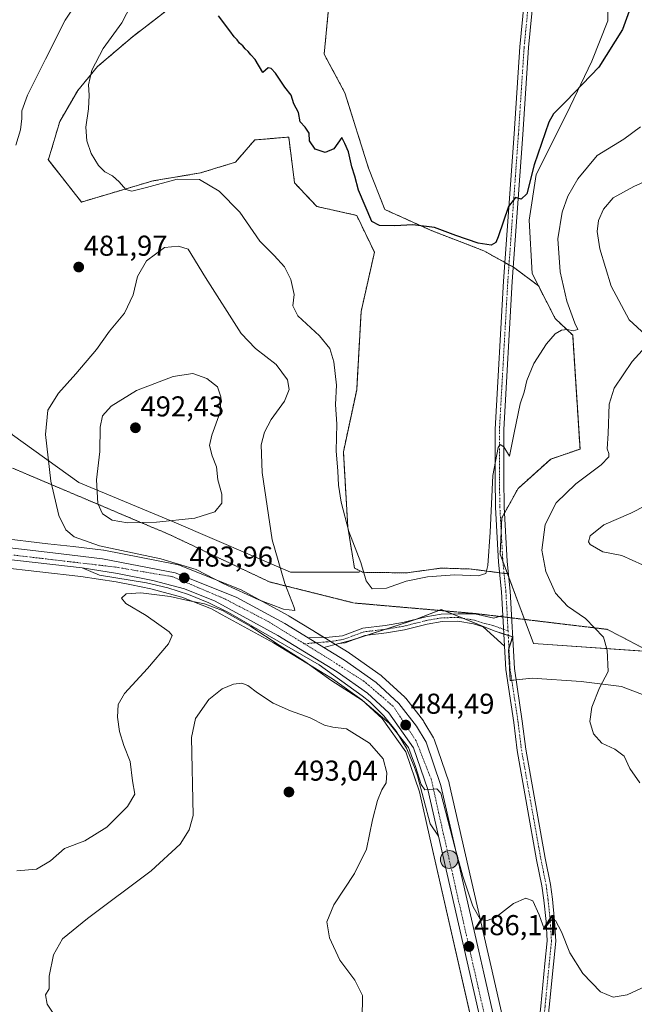
# Model space of a CAD drawing. Units: metres. Extents: x 598281 to 601763, y 4652781 to 4655142.
# Drawn here: x 600857 to 601071, y 4653492 to 4653835 of the extents above; entities that cross this region are included whole.
import ezdxf
from ezdxf.enums import TextEntityAlignment as Align

# ---------------------------------------------------------------- set-up
doc = ezdxf.new("R2010")
doc.units = ezdxf.units.M
doc.header["$MEASUREMENT"] = 0
for name, pattern in [('TRAZO_Y_PUNTO', [1, 0.5, -0.25, 0, -0.25]), ('TRAZOS', [0.75, 0.5, -0.25]), ('TRAZOS2', [0.375, 0.25, -0.125])]:
    doc.linetypes.add(name, pattern=pattern)
for name, color, linetype, lineweight in [('Arbolado forestal', 92, 'TRAZOS', 0), ('Arbolado forestal CxS', 92, 'Continuous', 0), ('Arcén (en calzada doble)', 9, 'Continuous', 13), ('Camino', 19, 'Continuous', 0), ('Camino Cxs', 19, 'Continuous', 0), ('Camino eje', 39, 'TRAZO_Y_PUNTO', 13), ('Carretera de calzada única', 19, 'Continuous', 13), ('Carretera de calzada única Cxs', 19, 'Continuous', 13), ('Carretera de calzada única eje', 19, 'TRAZO_Y_PUNTO', 0), ('Carátula', 7, 'Continuous', 5), ('Cultivos herbáceos CxS', 92, 'Continuous', 0), ('Curva de nivel maestra', 36, 'Continuous', 30), ('Curva de nivel normal', 36, 'Continuous', 0), ('Núcleo urbano', 19, 'Continuous', 0), ('Núcleo urbano CxS', 19, 'Continuous', 0), ('Pastizal CxS', 92, 'Continuous', 0), ('Pista no pavimentada', 254, 'Continuous', 13), ('Pista no pavimentada Cxs', 254, 'Continuous', 0), ('Pista pavimentada eje', 135, 'TRAZO_Y_PUNTO', 0), ('Punto de cota en terreno', 7, 'Continuous', 0), ('Punto kilométrico de carretera', 7, 'Continuous', 0), ('Rótulo de punto de cota en terreno', 19, 'Continuous', 0), ('Suelo desnudo', 252, 'Continuous', 0), ('Suelo desnudo CxS', 43, 'Continuous', 0), ('Vía pecuaria eje', 92, 'TRAZOS2', 0)]:
    doc.layers.add(name, color=color, linetype=linetype, lineweight=lineweight)
doc.styles.add('Arial', font='txt', dxfattribs={"height": 0.2})

# ---------------------------------------------------------------- blocks, each defined once
blk = doc.blocks.new('*U150')
at = {"layer": 'Cultivos herbáceos CxS', "color": 92, "linetype": 'Continuous', "lineweight": 0}
for points in [[(600835, 4653646.09, 480.63), (600878.01, 4653641.25, 483.06), (600890.24, 4653639.35, 483.83), (600895.64, 4653638.27, 483.96), (600902.34, 4653636.94, 484.13), (600913.12, 4653634.01, 484.68), (600923.43, 4653629.94, 485.4), (600927.25, 4653627.85, 485.5), (600945.07, 4653618.08, 485.17), (600965.59, 4653605.51, 484.79), (600975.89, 4653598.25, 484.82), (600982.97, 4653591.69, 485.26), (600991.15, 4653580.09, 485.76), (600995.9, 4653566.24, 485.19), (600999.58, 4653550.11, 485.37), (601022.81, 4653448.3, 487.79)], [(601031.27, 4653459.7, 487.35), (601021.23, 4653503.71, 487.22), (601019.49, 4653511.32, 486), (601006.32, 4653569.04, 483.54), (601006.24, 4653569.34, 483.55), (601001.05, 4653584.48, 483.2), (601000.81, 4653584.99, 483.17), (600997.5, 4653590.58, 483.25), (600997.29, 4653590.89, 483.24), (600991.15, 4653598.77, 483.33), (600991.08, 4653598.86, 483.32), (600990.82, 4653599.13, 483.27), (600982.84, 4653606.52, 483.13), (600982.73, 4653606.62, 483.13), (600982.53, 4653606.77, 483.15), (600971.6, 4653614.47, 483.59), (600971.44, 4653614.58, 483.58), (600966.65, 4653617.52, 483.37), (600972.31, 4653618.99, 482.38), (600993.1, 4653625.7, 480.37), (600995.13, 4653626.49, 480.32), (601003.47, 4653629.73, 480.26), (601021.9, 4653622.23, 480.88), (601028.41, 4653620.18, 481.45), (601026.95, 4653615.64, 481.57), (601026.95, 4653615.64, 481.57), (601027.5, 4653604.96, 481.69), (601035.14, 4653605.8, 481.98), (601052.3, 4653604.66, 483.57), (601066.29, 4653602.85, 486.12), (601094.31, 4653592.25, 488.06)]]:
    blk.add_polyline3d(points, dxfattribs=at)
blk = doc.blocks.new('*U152')
at = {"layer": 'Cultivos herbáceos CxS', "color": 92, "linetype": 'Continuous', "lineweight": 0}
blk.add_polyline3d([(601061.52, 4653844.89, 473.18), (601061.58, 4653834.73, 473.83), (601055.96, 4653820.71, 474.37), (601047.19, 4653802.22, 475.4), (601036.53, 4653781.17, 475.48), (601034.09, 4653765.27, 476.24), (601035.15, 4653746.77, 477.13), (601037.34, 4653742.5, 477.72), (601028.64, 4653748.97, 476.38), (601018.34, 4653754.63, 475.31), (600999.8, 4653761.84, 474.82), (600983.84, 4653769.05, 473.91), (600978.18, 4653783.46, 473.65), (600969.94, 4653809.72, 473.3), (600962.73, 4653823.11, 473.46), (600964.28, 4653839.07, 473.13)], dxfattribs=at)
blk = doc.blocks.new('*U179')
at = {"layer": 'Curva de nivel normal', "color": 36, "linetype": 'Continuous', "lineweight": 0}
blk.add_polyline3d([(601072.94, 4653797.78, 480), (601067.08, 4653793.5, 480), (601057.84, 4653787.82, 480), (601051.05, 4653779.74, 480), (601047.57, 4653773.68, 480), (601045.62, 4653768.16, 480), (601044.12, 4653758.77, 480), (601044.96, 4653747.38, 480), (601047.2, 4653737.06, 480), (601050.08, 4653729.45, 480), (601051.1, 4653727.2, 480), (601049.44, 4653726.82, 480), (601047.52, 4653727.22, 480), (601045.38, 4653727.03, 480), (601043.22, 4653725.76, 480), (601040.19, 4653722.26, 480), (601035.8, 4653715.43, 480), (601033.38, 4653709.43, 480), (601032.39, 4653705.42, 480), (601031.04, 4653701.37, 480), (601028.95, 4653691.24, 480), (601027.24, 4653683.14, 480), (601025.33, 4653686.34, 480), (601023.99, 4653687.14, 480), (601023.32, 4653686.19, 480), (601021.5, 4653676.36, 480), (601020.51, 4653656.62, 480), (601019.72, 4653645.04, 480), (601019.04, 4653642.29, 480), (601016.33, 4653641.46, 480), (601008.3, 4653641.76, 480), (600998.71, 4653641.07, 480), (600991.33, 4653639.53, 480), (600984.43, 4653637.14, 480), (600979.49, 4653636.94, 480), (600977.41, 4653639.7, 480), (600975.53, 4653646.11, 480), (600971.38, 4653656.93, 480), (600968.6, 4653667.07, 480), (600967.69, 4653672.99, 480), (600967.48, 4653677.88, 480), (600966.89, 4653684.97, 480), (600967.12, 4653694.3, 480), (600966.65, 4653701.11, 480), (600966.98, 4653707.79, 480), (600966.12, 4653716.02, 480), (600964.66, 4653720.62, 480), (600961.07, 4653725.07, 480), (600953.6, 4653731.95, 480), (600951.85, 4653735.43, 480), (600952.27, 4653739.42, 480), (600951.15, 4653744.69, 480), (600948.94, 4653749.01, 480), (600945.28, 4653752.97, 480), (600940.27, 4653758.01, 480), (600933.39, 4653768.15, 480), (600926.14, 4653775.42, 480), (600919.33, 4653779.49, 480), (600911.51, 4653779.63, 480), (600900.88, 4653776.7, 480), (600895.75, 4653775.44, 480), (600893.63, 4653776.05, 480), (600891.37, 4653778.68, 480), (600888.99, 4653780.71, 480), (600886.37, 4653782.12, 480), (600884.07, 4653784.39, 480), (600881.58, 4653788.53, 480), (600880.02, 4653793, 480), (600879.68, 4653797.67, 480), (600880.6, 4653804.08, 480), (600880.84, 4653808.84, 480), (600880.61, 4653812.44, 480), (600881.76, 4653817.59, 480), (600885.79, 4653825.09, 480), (600892.2, 4653834.06, 480), (600898.78, 4653846.66, 480)], dxfattribs=at)
blk = doc.blocks.new('5PATER')
at = {"layer": 'Carátula', "linetype": 'Continuous', "lineweight": 5}
h = blk.add_hatch(color=250, dxfattribs=at)
edge = h.paths.add_edge_path()
edge.add_ellipse((0, 0.01), major_axis=(-1.33, -1.34), ratio=0.999422, start_angle=0, end_angle=360)
blk = doc.blocks.new('5HITCA')
at = {"layer": 'Carátula', "linetype": 'Continuous', "lineweight": 5}
h = blk.add_hatch(color=1, dxfattribs=at)
edge = h.paths.add_edge_path()
edge.add_arc((0, 0), 3.1, 0.0011, 360.0011)
at = {"layer": 'Carátula', "color": 250, "linetype": 'Continuous', "lineweight": 5}
blk.add_circle((0, 0, 0), 3.1, dxfattribs=at)

msp = doc.modelspace()

# ---------------------------------------------------------------- linework, layer by layer
at = {"layer": 'Arbolado forestal', "color": 92, "linetype": 'TRAZOS', "lineweight": 0}
for points in [[(600961.19, 4653918.36, 471.36), (600969.42, 4653908.07, 470.86), (600972.64, 4653897.19, 471.37), (600979.21, 4653885.93, 471.09), (600981.27, 4653872.02, 471.14), (600978.18, 4653856.58, 471.79), (600974.57, 4653845.25, 472.24), (600964.27, 4653839.07, 473.13), (600962.73, 4653823.11, 473.46), (600969.94, 4653809.72, 473.3), (600978.18, 4653783.46, 473.65), (600983.84, 4653769.05, 473.91), (600999.8, 4653761.84, 474.82), (601018.34, 4653754.63, 475.31), (601025.67, 4653750.6, 476.26), (601027.11, 4653749.8, 476.39), (601028.56, 4653749.01, 476.38), (601028.64, 4653748.97, 476.38), (601037.34, 4653742.5, 477.72)], [(600975.17, 4653643.15, 480.16), (600973.27, 4653644.11, 480.65), (600970.97, 4653658.35, 479.57), (600969.42, 4653684.61, 479.01), (600974.06, 4653706.23, 477.42), (600975.6, 4653733.52, 475.5), (600980.24, 4653754.12, 475.17), (600974.06, 4653766.99, 475.68), (600960.15, 4653770.08, 476.18), (600952.43, 4653778.32, 475.92), (600950.37, 4653794.28, 475.24), (600938.53, 4653793.25, 477.23), (600931.83, 4653785.52, 478.54), (600919.65, 4653781.78, 479.59), (600903.06, 4653779.01, 479.67), (600878.18, 4653771.64, 480.9), (600866.56, 4653786.43, 481.54), (600866.88, 4653786.93, 481.48), (600870.61, 4653799.67, 480.8), (600876.89, 4653810.51, 480.34), (600883.82, 4653818.82, 479.92), (600895.82, 4653829.08, 478.78), (600911.62, 4653841.26, 476.41)], [(601037.34, 4653742.5, 477.72), (601043.21, 4653731.03, 479.16), (601049.29, 4653725.28, 480.27), (601051.85, 4653685.59, 483.72), (601041.63, 4653682.09, 481.88), (601030.26, 4653671.85, 481.09), (601025.54, 4653663.31, 480.53), (601024.61, 4653661.64, 480.48), (601024.4, 4653656.74, 480.54), (601024.06, 4653648.93, 480.61), (601024.96, 4653646.52, 480.8), (601026.6, 4653642.14, 481.18)], [(601026.6, 4653642.14, 481.18), (601025.38, 4653642.3, 480.97), (601023.86, 4653642.5, 480.71), (601013.88, 4653643.8, 479.72), (601003.49, 4653644.13, 479.64), (600991.42, 4653642.46, 479.6), (600976.14, 4653642.66, 479.92), (600975.17, 4653643.15, 480.16)]]:
    msp.add_polyline3d(points, dxfattribs=at)
at = {"layer": 'Arbolado forestal CxS', "color": 92, "linetype": 'Continuous', "lineweight": 0}
msp.add_polyline3d([(600964.28, 4653839.07, 473.13), (600962.73, 4653823.11, 473.46), (600969.94, 4653809.72, 473.3), (600978.18, 4653783.46, 473.65), (600983.84, 4653769.05, 473.91), (600999.8, 4653761.84, 474.82), (601018.34, 4653754.63, 475.31), (601028.64, 4653748.97, 476.38), (601037.34, 4653742.5, 477.72), (601043.21, 4653731.03, 479.16), (601049.29, 4653725.28, 480.27), (601051.85, 4653685.59, 483.72), (601041.63, 4653682.09, 481.88), (601030.26, 4653671.85, 481.09), (601024.61, 4653661.64, 480.48), (601024.06, 4653648.93, 480.61), (601026.6, 4653642.14, 481.18), (601013.88, 4653643.8, 479.72), (601003.49, 4653644.13, 479.64), (600991.42, 4653642.46, 479.6), (600976.14, 4653642.66, 479.92), (600975.17, 4653643.15, 480.16), (600973.27, 4653644.11, 480.65), (600970.97, 4653658.35, 479.57), (600969.42, 4653684.61, 479.01), (600974.06, 4653706.23, 477.42), (600975.6, 4653733.52, 475.5), (600980.24, 4653754.12, 475.17), (600974.06, 4653766.99, 475.68), (600960.15, 4653770.08, 476.18), (600952.43, 4653778.32, 475.92), (600950.37, 4653794.28, 475.24), (600938.53, 4653793.25, 477.23), (600931.83, 4653785.52, 478.54), (600919.65, 4653781.77, 479.59), (600903.06, 4653779.01, 479.67), (600878.18, 4653771.64, 480.9), (600866.56, 4653786.43, 481.54), (600866.88, 4653786.93, 481.48), (600870.61, 4653799.67, 480.8), (600876.89, 4653810.51, 480.34), (600883.82, 4653818.82, 479.92), (600895.82, 4653829.07, 478.78), (600911.62, 4653841.26, 476.41)], dxfattribs=at)
at = {"layer": 'Arcén (en calzada doble)', "color": 9, "linetype": 'Continuous', "lineweight": 13}
msp.add_polyline3d([(600878.41, 4653644.22, 482.67), (600884.47, 4653641.65, 483.25), (600900.82, 4653639.03, 483.54), (600908.24, 4653637.24, 484.07), (600915.49, 4653634.9, 484.43), (600922.56, 4653632.03, 484.71), (600929.39, 4653628.64, 484.76), (600961.02, 4653610.46, 484.5), (600975.92, 4653599.68, 484.62), (600978.61, 4653597.52, 484.76), (600983.54, 4653592.7, 484.82), (600987.81, 4653587.29, 485.28), (600991.36, 4653581.38, 485.27), (600994.13, 4653575.06, 485.69), (600995.21, 4653571.79, 485.37), (600999.67, 4653555.02, 485.29), (601002.5, 4653550.78, 485.18)], dxfattribs=at)
at = {"layer": 'Camino', "color": 19, "linetype": 'Continuous', "lineweight": 0}
for points in [[(600957.19, 4653619.79, 484.27), (600964.44, 4653620.03, 483.58), (600969.13, 4653620.55, 482.78), (600976.24, 4653623.18, 481.52), (600984.03, 4653624.12, 480.61), (600990.17, 4653625.17, 480.43), (600998.1, 4653627.15, 480.3), (601003.54, 4653628.1, 480.34), (601009.44, 4653628.24, 480.44), (601015.27, 4653628.15, 480.49), (601019.32, 4653627.3, 480.61), (601021.87, 4653626.64, 480.75), (601024.98, 4653627.59, 481.19)], [(601025.56, 4653616.9, 481.45), (601018.08, 4653623.67, 480.75), (601014.74, 4653624.74, 480.65), (601009.26, 4653625.63, 480.56), (601003.79, 4653625.51, 480.5), (600998.64, 4653624.6, 480.5), (600990.7, 4653622.62, 480.58), (600984.41, 4653621.55, 480.72), (600976.85, 4653620.64, 481.7), (600970.03, 4653618.11, 482.8), (600967.87, 4653617.83, 483.14), (600962.64, 4653616.46, 484.05)], [(601024.98, 4653627.59, 481.19), (601025.56, 4653616.9, 481.45)], [(600962.64, 4653616.46, 484.05), (600957.19, 4653619.79, 484.27)]]:
    msp.add_polyline3d(points, dxfattribs=at)
at = {"layer": 'Camino Cxs', "color": 19, "linetype": 'Continuous', "lineweight": 0}
msp.add_polyline3d([(601024.98, 4653627.59, 481.19), (601025.56, 4653616.9, 481.45), (601018.08, 4653623.67, 480.75), (601014.74, 4653624.74, 480.65), (601009.26, 4653625.63, 480.56), (601003.79, 4653625.51, 480.5), (600998.64, 4653624.6, 480.5), (600990.7, 4653622.62, 480.58), (600984.41, 4653621.55, 480.72), (600976.85, 4653620.64, 481.7), (600970.03, 4653618.11, 482.8), (600967.87, 4653617.83, 483.14), (600962.64, 4653616.46, 484.05), (600957.19, 4653619.79, 484.27), (600964.44, 4653620.03, 483.58), (600969.13, 4653620.55, 482.78), (600976.24, 4653623.18, 481.52), (600984.03, 4653624.12, 480.61), (600990.17, 4653625.17, 480.43), (600998.1, 4653627.15, 480.3), (601003.54, 4653628.1, 480.34), (601009.44, 4653628.24, 480.44), (601015.27, 4653628.15, 480.49), (601019.32, 4653627.3, 480.61), (601021.87, 4653626.64, 480.75), (601024.98, 4653627.59, 481.19)], close=True, dxfattribs=at)
at = {"layer": 'Camino eje', "color": 39, "linetype": 'TRAZO_Y_PUNTO', "lineweight": 13}
msp.add_polyline3d([(601026.77, 4653622.25, 481.5), (601021.78, 4653624.04, 480.82), (601018.75, 4653624.82, 480.71), (601015.04, 4653626.01, 480.59), (601009.35, 4653626.93, 480.5), (601003.67, 4653626.8, 480.42), (600998.37, 4653625.88, 480.4), (600990.44, 4653623.89, 480.52), (600984.22, 4653622.83, 480.67), (600976.55, 4653621.91, 481.62), (600969.58, 4653619.33, 482.73), (600965.05, 4653618.56, 483.43), (600955.82, 4653617.78, 484.33)], dxfattribs=at)
at = {"layer": 'Carretera de calzada única', "color": 19, "linetype": 'Continuous', "lineweight": 13}
for points in [[(600568.33, 4653648.22, 479.21), (600578.28, 4653647.55, 479.12), (600668.47, 4653652.75, 478.09), (600737.28, 4653657.33, 478.4), (600763.42, 4653658.63, 479.66), (600816.41, 4653655.47, 480.15), (600866.19, 4653649.64, 482.31), (600875, 4653648.61, 482.74), (600885.49, 4653647.38, 483.07), (600910.87, 4653642.43, 483.72), (600932.12, 4653633.99, 484.51), (600948.98, 4653624.82, 484.35), (600957.19, 4653619.79, 484.27)], [(601024.95, 4653452.47, 487.57), (601002.5, 4653550.78, 485.18), (600998.79, 4653567.06, 484.93), (600993.85, 4653581.47, 484.96), (600985.24, 4653593.68, 484.46), (600977.78, 4653600.59, 484.45), (600967.24, 4653608.02, 484.32), (600946.58, 4653620.68, 484.4), (600924.71, 4653632.66, 484.51), (600914.07, 4653636.86, 484.17), (600903.03, 4653639.86, 483.56), (600890.76, 4653642.3, 483.43), (600878.41, 4653644.22, 482.67), (600835.33, 4653649.07, 481.01), (600805, 4653652.28, 480.28), (600775.83, 4653654.43, 479.78), (600765.83, 4653654.71, 479.82), (600758.71, 4653654.57, 479.56), (600750.13, 4653654.11, 479.23)], [(600962.64, 4653616.46, 484.05), (600957.19, 4653619.79, 484.27)], [(600962.64, 4653616.46, 484.05), (600969.87, 4653612.02, 484.11), (600980.8, 4653604.32, 484.19), (600988.78, 4653596.93, 484.09), (600994.92, 4653589.05, 484.17), (600998.22, 4653583.48, 484.22), (601003.4, 4653568.37, 484.44), (601016.58, 4653510.64, 486.01), (601018.31, 4653503.05, 486.67), (601028.36, 4653459.04, 487.38)]]:
    msp.add_polyline3d(points, dxfattribs=at)
at = {"layer": 'Carretera de calzada única Cxs', "color": 19, "linetype": 'Continuous', "lineweight": 13}
for points in [[(600816.41, 4653655.47, 480.15), (600866.19, 4653649.64, 482.31), (600875, 4653648.61, 482.74), (600885.49, 4653647.38, 483.07), (600910.87, 4653642.43, 483.72), (600932.12, 4653633.99, 484.51), (600948.98, 4653624.82, 484.35), (600957.19, 4653619.79, 484.27), (600962.64, 4653616.46, 484.05), (600969.87, 4653612.02, 484.11), (600980.8, 4653604.32, 484.19), (600988.78, 4653596.93, 484.09), (600994.92, 4653589.05, 484.17), (600998.22, 4653583.48, 484.22), (601003.4, 4653568.37, 484.44), (601016.58, 4653510.64, 486.01), (601018.31, 4653503.05, 486.67), (601028.36, 4653459.04, 487.38)], [(601024.95, 4653452.47, 487.57), (601002.5, 4653550.78, 485.18), (600998.79, 4653567.06, 484.93), (600993.85, 4653581.47, 484.96), (600985.24, 4653593.68, 484.46), (600977.78, 4653600.59, 484.45), (600967.24, 4653608.02, 484.32), (600946.58, 4653620.68, 484.4), (600924.71, 4653632.66, 484.51), (600914.07, 4653636.86, 484.17), (600903.03, 4653639.86, 483.56), (600890.76, 4653642.3, 483.43), (600878.41, 4653644.22, 482.67), (600835.33, 4653649.07, 481.01)]]:
    msp.add_polyline3d(points, dxfattribs=at)
at = {"layer": 'Carretera de calzada única eje', "color": 19, "linetype": 'TRAZO_Y_PUNTO', "lineweight": 0}
for points in [[(600955.82, 4653617.78, 484.33), (600943.17, 4653625.56, 484.33), (600928.04, 4653633.44, 484.39), (600909.93, 4653641.12, 483.72), (600890.04, 4653644.48, 483.27), (600817.39, 4653653.01, 480.72), (600774.35, 4653656.42, 479.77), (600756.67, 4653656.42, 479.51), (600748.83, 4653655.91, 479.2)], [(601026.7, 4653452.56, 487.55), (601003.66, 4653554.28, 485.04), (601000.05, 4653570.56, 484.88), (600994.73, 4653583.99, 484.64), (600986.84, 4653595.93, 484.37), (600976.62, 4653604.67, 484.29), (600963.62, 4653612.98, 484.32), (600955.82, 4653617.78, 484.33)]]:
    msp.add_polyline3d(points, dxfattribs=at)
at = {"layer": 'Cultivos herbáceos CxS', "color": 92, "linetype": 'Continuous', "lineweight": 0}
for points in [[(600961.19, 4653918.36, 471.36), (600969.42, 4653908.07, 470.86), (600972.64, 4653897.19, 471.37), (600979.21, 4653885.93, 471.09), (600981.27, 4653872.02, 471.14), (600978.18, 4653856.58, 471.79), (600974.57, 4653845.25, 472.24), (600964.27, 4653839.07, 473.13), (600962.73, 4653823.11, 473.46), (600969.94, 4653809.72, 473.3), (600978.18, 4653783.46, 473.65), (600983.84, 4653769.05, 473.91), (600999.8, 4653761.84, 474.82), (601018.34, 4653754.63, 475.31), (601025.67, 4653750.6, 476.26), (601027.11, 4653749.8, 476.39), (601028.56, 4653749.01, 476.38), (601028.64, 4653748.97, 476.38), (601037.34, 4653742.5, 477.72)], [(601061.52, 4653844.89, 473.18), (601061.58, 4653834.73, 473.83), (601055.96, 4653820.71, 474.37), (601047.19, 4653802.22, 475.4), (601036.53, 4653781.17, 475.48), (601034.09, 4653765.27, 476.24), (601035.15, 4653746.77, 477.13), (601037.34, 4653742.5, 477.72)], [(600835, 4653646.09, 480.63), (600878.01, 4653641.25, 483.06), (600890.24, 4653639.35, 483.83), (600895.63, 4653638.27, 483.96), (600902.34, 4653636.94, 484.13), (600913.12, 4653634.01, 484.68), (600923.43, 4653629.94, 485.4), (600927.25, 4653627.85, 485.5), (600945.07, 4653618.08, 485.17), (600965.59, 4653605.51, 484.79), (600975.89, 4653598.25, 484.82), (600982.97, 4653591.69, 485.26), (600991.15, 4653580.09, 485.76), (600995.9, 4653566.24, 485.19), (600999.57, 4653550.11, 485.37), (601022.63, 4653449.07, 487.76), (601022.8, 4653448.3, 487.79), (601023.44, 4653445.5, 487.85), (601024.41, 4653441.26, 487.92), (601024.59, 4653440.49, 487.92)], [(600966.65, 4653617.52, 483.37), (600972.31, 4653619, 482.38), (600973.18, 4653619.28, 482.27), (600977.73, 4653620.74, 481.53), (600984.22, 4653622.83, 480.67), (600993.1, 4653625.7, 480.37), (600994.53, 4653626.26, 480.33), (600995.13, 4653626.49, 480.32), (601002.62, 4653629.4, 480.26), (601003.47, 4653629.73, 480.26), (601004.74, 4653629.22, 480.31), (601007.27, 4653628.19, 480.41), (601011.01, 4653626.67, 480.53), (601021.9, 4653622.23, 480.88), (601025.33, 4653621.15, 481.36), (601026.86, 4653620.67, 481.51), (601028.39, 4653620.19, 481.45), (601028.41, 4653620.18, 481.45), (601028.39, 4653620.13, 481.45), (601027.1, 4653616.12, 481.56), (601026.95, 4653615.64, 481.57), (601027.5, 4653604.96, 481.69), (601028.09, 4653605.02, 481.69), (601029.58, 4653605.19, 481.69), (601035.14, 4653605.8, 481.98), (601052.3, 4653604.66, 483.57), (601066.29, 4653602.85, 486.12), (601094.31, 4653592.25, 488.06)], [(601031.63, 4653458.15, 487.42), (601031.27, 4653459.7, 487.35), (601021.23, 4653503.71, 487.22), (601019.49, 4653511.32, 486), (601006.32, 4653569.04, 483.54), (601006.24, 4653569.34, 483.55), (601001.05, 4653584.48, 483.2), (601000.81, 4653585, 483.17), (600997.5, 4653590.58, 483.25), (600997.29, 4653590.89, 483.24), (600991.15, 4653598.77, 483.33), (600991.08, 4653598.86, 483.32), (600990.82, 4653599.13, 483.27), (600982.84, 4653606.52, 483.13), (600982.73, 4653606.62, 483.13), (600982.53, 4653606.77, 483.15), (600971.6, 4653614.47, 483.59), (600971.44, 4653614.58, 483.58), (600966.65, 4653617.51, 483.37), (600966.65, 4653617.52, 483.37)]]:
    msp.add_polyline3d(points, dxfattribs=at)
at = {"layer": 'Curva de nivel maestra', "color": 36, "linetype": 'Continuous', "lineweight": 30}
msp.add_polyline3d([(601069.9, 4653840.68, 475), (601066.65, 4653831.79, 475), (601058.37, 4653818.63, 475), (601047, 4653806.81, 475), (601042.62, 4653802.37, 475), (601040.98, 4653799.44, 475), (601035.93, 4653784.57, 475), (601033.31, 4653774.55, 475), (601031.33, 4653772.67, 475), (601029.33, 4653773.24, 475), (601026.93, 4653770.1, 475), (601023.39, 4653759.53, 475), (601022.51, 4653757.58, 475), (601020.9, 4653756.57, 475), (601016.37, 4653757.35, 475), (601008.54, 4653760.01, 475), (601001.14, 4653762.82, 475), (600993.66, 4653763.74, 475), (600987.33, 4653763.4, 475), (600982, 4653763.47, 475), (600979.37, 4653764.84, 475), (600974.7, 4653775.8, 475), (600973.42, 4653780.67, 475), (600972.36, 4653783.92, 475), (600971.24, 4653789.07, 475), (600969.95, 4653792, 475), (600968.85, 4653794.06, 475), (600966.14, 4653790.17, 475), (600963.12, 4653788.94, 475), (600959.65, 4653790.07, 475), (600957.66, 4653792.94, 475), (600957.48, 4653795.59, 475), (600956.1, 4653797.74, 475), (600954.41, 4653799.56, 475), (600953.78, 4653802.84, 475), (600952.19, 4653805.8, 475), (600951.22, 4653808.92, 475), (600949.04, 4653811.68, 475), (600945.82, 4653816.56, 475), (600944.25, 4653818.1, 475), (600943.24, 4653818.4, 475), (600941.34, 4653816.74, 475), (600938.69, 4653821.28, 475), (600937.14, 4653822.89, 475), (600936.31, 4653824.06, 475), (600935.21, 4653824.96, 475), (600934.36, 4653826.1, 475), (600933.28, 4653827.03, 475), (600932.44, 4653828.19, 475), (600931.38, 4653829.13, 475), (600929.84, 4653831.25, 475), (600925.94, 4653836.46, 475)], dxfattribs=at)
at = {"layer": 'Curva de nivel normal', "color": 36, "linetype": 'Continuous', "lineweight": 0}
for points in [[(600855.28, 4653791.47, 485), (600856.91, 4653796.76, 485), (600857.42, 4653800.76, 485), (600857.4, 4653803.42, 485), (600859.44, 4653808.91, 485), (600865.63, 4653821.37, 485), (600872.55, 4653835.01, 485), (600885.04, 4653853.78, 485), (600887.69, 4653858.91, 485), (600890.02, 4653869.08, 485), (600889.24, 4653871.64, 485), (600886.92, 4653872.66, 485), (600881.48, 4653870.68, 485), (600875.44, 4653866.87, 485), (600867.42, 4653859.2, 485), (600859.22, 4653849.7, 485), (600850.32, 4653842.22, 485)], [(601074.71, 4653725.43, 485), (601068.98, 4653730.58, 485), (601062.69, 4653742.37, 485), (601058.75, 4653755.31, 485), (601057.8, 4653761.32, 485), (601058.26, 4653765.16, 485), (601060.08, 4653769.14, 485), (601063.4, 4653773.05, 485), (601070.65, 4653777.02, 485), (601088.36, 4653785.08, 485)], [(600952.51, 4653629.3, 485), (600952.31, 4653630.39, 485), (600949.04, 4653638.76, 485), (600944.6, 4653653.95, 485), (600941.16, 4653677.46, 485), (600940.77, 4653687.04, 485), (600941.94, 4653691.48, 485), (600944.3, 4653695.86, 485), (600948.92, 4653702.33, 485), (600950.52, 4653706.35, 485), (600949.91, 4653709.66, 485), (600946.01, 4653715.1, 485), (600938.81, 4653720.62, 485), (600933.78, 4653725.79, 485), (600921.4, 4653745.33, 485), (600915.41, 4653755.17, 485), (600911.95, 4653756.28, 485), (600907.13, 4653755.8, 485), (600900.84, 4653751.2, 485), (600897.67, 4653745.75, 485), (600896.24, 4653739.26, 485), (600893.21, 4653732.98, 485), (600887.93, 4653726.6, 485), (600883.46, 4653720.31, 485), (600876.28, 4653711.77, 485), (600870.16, 4653705.1, 485), (600866.5, 4653699.08, 485), (600865.71, 4653690.67, 485), (600867.57, 4653674.42, 485), (600870.26, 4653662.44, 485), (600872.75, 4653657.44, 485), (600875.62, 4653654.99, 485), (600884.46, 4653651.93, 485), (600905.87, 4653647.3, 485), (600918.17, 4653643.6, 485), (600927.84, 4653638.61, 485), (600939.92, 4653633.06, 485), (600948.59, 4653629.84, 485), (600952.51, 4653629.3, 485)], [(601072.71, 4653569.33, 485), (601069.15, 4653574.28, 485), (601067.21, 4653578.66, 485), (601063.99, 4653581.08, 485), (601059.48, 4653583.12, 485), (601056.55, 4653586.35, 485), (601055.31, 4653590.73, 485), (601055.98, 4653595.73, 485), (601058.69, 4653602.45, 485), (601061.6, 4653608.06, 485), (601061.33, 4653615.59, 485), (601059.98, 4653620.1, 485), (601053.76, 4653626.55, 485), (601047.45, 4653630.81, 485), (601043.29, 4653635.4, 485), (601039.9, 4653642.93, 485), (601038.54, 4653650.41, 485), (601039.76, 4653659.26, 485), (601043.58, 4653666.87, 485), (601050.42, 4653673.44, 485), (601059.16, 4653680.11, 485), (601061.94, 4653682.91, 485), (601061.94, 4653683.99, 485), (601061.27, 4653685.65, 485), (601061.65, 4653691.06, 485), (601062.04, 4653701.17, 485), (601063.7, 4653706.77, 485), (601070.02, 4653716.1, 485), (601075.84, 4653722.43, 485)], [(600894.24, 4653659.93, 490), (600904.34, 4653660.18, 490), (600917.67, 4653661.52, 490), (600924.67, 4653663.7, 490), (600927.04, 4653666.7, 490), (600927.12, 4653669.85, 490), (600925.74, 4653674.86, 490), (600925.24, 4653679.35, 490), (600923.68, 4653683.23, 490), (600922.81, 4653686.79, 490), (600923.58, 4653690.44, 490), (600926.47, 4653698.44, 490), (600926.7, 4653703.73, 490), (600925.56, 4653707.32, 490), (600921.89, 4653710.2, 490), (600916.95, 4653711.91, 490), (600910.14, 4653710.9, 490), (600897.42, 4653706, 490), (600888.49, 4653700.53, 490), (600885.48, 4653697.11, 490), (600884.72, 4653693.16, 490), (600884.63, 4653684.73, 490), (600883.4, 4653674.84, 490), (600883.86, 4653666.63, 490), (600885.54, 4653662.98, 490), (600888.91, 4653660.79, 490), (600894.24, 4653659.93, 490)], [(601080, 4653668.56, 490), (601069.57, 4653663.27, 490), (601060.14, 4653659.16, 490), (601055.35, 4653655.34, 490), (601054.81, 4653653.25, 490), (601055.33, 4653652.3, 490), (601059.79, 4653649.81, 490), (601066.38, 4653648.56, 490), (601073.62, 4653645.29, 490)], [(600855.66, 4653538.63, 485), (600862.48, 4653539.24, 485), (600867.38, 4653542.14, 485), (600872.34, 4653546.46, 485), (600879.34, 4653549.08, 485), (600886.98, 4653553.85, 485), (600894.26, 4653561.08, 485), (600896.76, 4653565.36, 485), (600895.93, 4653569.98, 485), (600895.2, 4653576.71, 485), (600892.91, 4653582.29, 485), (600891.4, 4653587.18, 485), (600890.7, 4653592.23, 485), (600890.92, 4653596.65, 485), (600893.16, 4653600.45, 485), (600901.22, 4653609.11, 485), (600908.5, 4653617.78, 485), (600909.76, 4653620.64, 485), (600908.8, 4653621.94, 485), (600900.73, 4653627.6, 485), (600893.64, 4653631.74, 485), (600892.17, 4653633.64, 485), (600893.75, 4653635.11, 485), (600898.86, 4653635.53, 485), (600909.04, 4653634.28, 485), (600915.28, 4653632.83, 485), (600921.1, 4653631.64, 485), (600927.28, 4653629.3, 485), (600937.14, 4653623.82, 485), (600947.08, 4653617.33, 485), (600956.02, 4653611.62, 485), (600965.01, 4653605.1, 485), (600976.08, 4653598.03, 485), (600985.33, 4653590.12, 485), (600990.42, 4653583.88, 485), (600992.16, 4653581.61, 485), (600993.08, 4653579.05, 485), (600994.58, 4653575.04, 485), (600996.47, 4653568.78, 485), (600997.82, 4653566.92, 485), (600999.48, 4653567.06, 485), (601002, 4653567.23, 485), (601003.33, 4653565.72, 485), (601008.26, 4653546.9, 485), (601011.06, 4653536.85, 485), (601014.56, 4653526.35, 485), (601017.2, 4653521.66, 485), (601019.56, 4653521.36, 485), (601022.4, 4653522.39, 485), (601028.66, 4653527.29, 485), (601032.98, 4653529.11, 485), (601035.36, 4653528.19, 485), (601037.64, 4653523.32, 485), (601039.41, 4653518.5, 485), (601041.33, 4653520.95, 485), (601042, 4653521.62, 485), (601043.33, 4653521.38, 485), (601045.44, 4653517.39, 485), (601048.25, 4653510.06, 485), (601052.78, 4653502.96, 485), (601059.02, 4653496.57, 485), (601063.37, 4653494.72, 485), (601068.32, 4653495.46, 485), (601076.56, 4653499.31, 485)], [(600975.93, 4653487.06, 490), (600976.07, 4653495.2, 490), (600973.46, 4653500.59, 490), (600968.15, 4653507.61, 490), (600964.6, 4653515.39, 490), (600963.7, 4653520.92, 490), (600966.07, 4653526.79, 490), (600973.32, 4653537.79, 490), (600977.42, 4653546.18, 490), (600979.6, 4653556.43, 490), (600981.28, 4653563.21, 490), (600982.78, 4653566.88, 490), (600984.27, 4653569.36, 490), (600984.58, 4653572.84, 490), (600983.25, 4653577.67, 490), (600978.47, 4653583.1, 490), (600970.53, 4653588.18, 490), (600965.72, 4653588.74, 490), (600962.82, 4653589.46, 490), (600957.83, 4653591.93, 490), (600950.98, 4653594.43, 490), (600945.02, 4653597.13, 490), (600939.51, 4653600.62, 490), (600936.16, 4653603.27, 490), (600934.09, 4653604, 490), (600931.17, 4653603.69, 490), (600927.23, 4653602.03, 490), (600922.55, 4653598.31, 490), (600917.89, 4653591.72, 490), (600916.52, 4653585.12, 490), (600917.05, 4653557.95, 490), (600915.73, 4653552.99, 490), (600912.63, 4653547.95, 490), (600902.52, 4653538.66, 490), (600880.24, 4653522.12, 490), (600871.56, 4653514.94, 490), (600868.44, 4653509.39, 490), (600866.9, 4653501.94, 490), (600866.94, 4653497.55, 490), (600865.68, 4653495.48, 490), (600866.26, 4653492.22, 490), (600871, 4653485.14, 490)]]:
    msp.add_polyline3d(points, dxfattribs=at)
at = {"layer": 'Núcleo urbano', "color": 19, "linetype": 'Continuous', "lineweight": 0}
for points in [[(600966.65, 4653617.52, 483.37), (600964.96, 4653618.55, 483.44), (600964.2, 4653619.02, 483.59), (600962.65, 4653619.97, 483.91), (600958.75, 4653622.36, 484.23), (600950.55, 4653627.38, 484.58), (600950.48, 4653627.42, 484.58), (600950.41, 4653627.46, 484.58), (600933.55, 4653636.63, 485.39), (600933.23, 4653636.78, 485.39), (600911.98, 4653645.22, 484.62), (600911.9, 4653645.25, 484.62), (600911.44, 4653645.38, 484.63), (600886.04, 4653650.33, 484.26), (600885.84, 4653650.36, 484.26), (600875.33, 4653651.6, 483.53), (600866.52, 4653652.63, 482.14), (600849.08, 4653654.67, 481.13)], [(600835, 4653646.09, 480.63), (600878.01, 4653641.25, 483.06), (600890.24, 4653639.35, 483.83), (600895.63, 4653638.27, 483.96), (600902.34, 4653636.94, 484.13), (600913.12, 4653634.01, 484.68), (600923.43, 4653629.94, 485.4), (600927.25, 4653627.85, 485.5), (600945.07, 4653618.08, 485.17), (600965.59, 4653605.51, 484.79), (600975.89, 4653598.25, 484.82), (600982.97, 4653591.69, 485.26), (600991.15, 4653580.09, 485.76), (600995.9, 4653566.24, 485.19), (600999.57, 4653550.11, 485.37), (601022.63, 4653449.07, 487.76), (601022.8, 4653448.3, 487.79), (601023.44, 4653445.5, 487.85), (601024.41, 4653441.26, 487.92), (601024.59, 4653440.49, 487.92)], [(601031.63, 4653458.15, 487.42), (601031.27, 4653459.7, 487.35), (601021.23, 4653503.71, 487.22), (601019.49, 4653511.32, 486), (601006.32, 4653569.04, 483.54), (601006.24, 4653569.34, 483.55), (601001.05, 4653584.48, 483.2), (601000.81, 4653585, 483.17), (600997.5, 4653590.58, 483.25), (600997.29, 4653590.89, 483.24), (600991.15, 4653598.77, 483.33), (600991.08, 4653598.86, 483.32), (600990.82, 4653599.13, 483.27), (600982.84, 4653606.52, 483.13), (600982.73, 4653606.62, 483.13), (600982.53, 4653606.77, 483.15), (600971.6, 4653614.47, 483.59), (600971.44, 4653614.58, 483.58), (600966.65, 4653617.51, 483.37), (600966.65, 4653617.52, 483.37)]]:
    msp.add_polyline3d(points, dxfattribs=at)
at = {"layer": 'Núcleo urbano CxS', "color": 19, "linetype": 'Continuous', "lineweight": 0}
for points in [[(600849.08, 4653654.67, 481.13), (600866.52, 4653652.63, 482.14), (600875.33, 4653651.6, 483.53), (600885.84, 4653650.36, 484.26), (600886.04, 4653650.33, 484.26), (600911.44, 4653645.37, 484.63), (600911.9, 4653645.25, 484.62), (600911.98, 4653645.22, 484.62), (600933.23, 4653636.78, 485.39), (600933.55, 4653636.63, 485.39), (600950.41, 4653627.46, 484.58), (600950.48, 4653627.42, 484.58), (600950.55, 4653627.38, 484.58), (600958.75, 4653622.36, 484.23), (600964.2, 4653619.02, 483.59), (600966.65, 4653617.52, 483.37), (600971.44, 4653614.58, 483.58), (600971.6, 4653614.47, 483.59), (600982.53, 4653606.77, 483.15), (600982.73, 4653606.62, 483.13), (600982.84, 4653606.52, 483.13), (600990.82, 4653599.13, 483.27), (600991.08, 4653598.86, 483.32), (600991.15, 4653598.77, 483.33), (600997.29, 4653590.89, 483.24), (600997.5, 4653590.58, 483.25), (601000.81, 4653584.99, 483.17), (601001.05, 4653584.48, 483.2), (601006.24, 4653569.34, 483.55), (601006.32, 4653569.04, 483.54), (601019.49, 4653511.32, 486), (601021.23, 4653503.71, 487.22), (601031.27, 4653459.7, 487.35)], [(601022.81, 4653448.3, 487.79), (600999.58, 4653550.11, 485.37), (600995.9, 4653566.24, 485.19), (600991.15, 4653580.09, 485.76), (600982.97, 4653591.69, 485.26), (600975.89, 4653598.25, 484.82), (600965.59, 4653605.51, 484.79), (600945.07, 4653618.08, 485.17), (600927.25, 4653627.85, 485.5), (600923.43, 4653629.94, 485.4), (600913.12, 4653634.01, 484.68), (600902.34, 4653636.94, 484.13), (600895.64, 4653638.27, 483.96), (600890.24, 4653639.35, 483.83), (600878.01, 4653641.25, 483.06), (600835, 4653646.09, 480.63)]]:
    msp.add_polyline3d(points, dxfattribs=at)
at = {"layer": 'Pastizal CxS', "color": 92, "linetype": 'Continuous', "lineweight": 0}
for points in [[(600975.17, 4653643.15, 480.16), (600974.93, 4653642.66, 480.28), (600950.97, 4653642.66, 484.42), (600910.43, 4653660.16, 489.66), (600877.26, 4653673.98, 487.82), (600854.23, 4653690.57, 482.21), (600849.03, 4653700.39, 480.47), (600837.48, 4653718.1, 479.88), (600816.38, 4653738.91, 481.17), (600786.96, 4653768.56, 488.08), (600760.11, 4653794.42, 477.33), (600736.47, 4653814.58, 469.2)], [(600854.23, 4653690.57, 482.21), (600877.26, 4653673.98, 487.82), (600910.43, 4653660.16, 489.66), (600950.97, 4653642.66, 484.42), (600974.93, 4653642.66, 480.28), (600975.17, 4653643.15, 480.16), (600976.14, 4653642.66, 479.92), (600991.42, 4653642.46, 479.6), (601003.49, 4653644.13, 479.64), (601013.88, 4653643.8, 479.72), (601026.6, 4653642.14, 481.18), (601035.7, 4653617.88, 482.19), (601093.53, 4653613.85, 489.5), (601117.73, 4653604.5, 491.42), (601130.52, 4653591.88, 490.66), (601147.82, 4653569.77, 491.18), (601172.81, 4653536.91, 490.7), (601194.61, 4653505.94, 486.71), (601208.01, 4653497.78, 486.09)], [(601094.31, 4653592.25, 488.06), (601066.29, 4653602.85, 486.12), (601052.3, 4653604.66, 483.57), (601035.14, 4653605.8, 481.98), (601027.5, 4653604.96, 481.69), (601026.95, 4653615.64, 481.57), (601028.41, 4653620.18, 481.45), (601021.9, 4653622.23, 480.88), (601003.47, 4653629.73, 480.26), (600995.13, 4653626.49, 480.32), (600993.1, 4653625.7, 480.37), (600972.31, 4653618.99, 482.38), (600966.65, 4653617.52, 483.37), (600964.2, 4653619.02, 483.59), (600958.75, 4653622.36, 484.23), (600950.55, 4653627.38, 484.58), (600950.48, 4653627.42, 484.58), (600950.41, 4653627.46, 484.58), (600933.55, 4653636.63, 485.39), (600933.23, 4653636.78, 485.39), (600911.98, 4653645.22, 484.62), (600911.9, 4653645.25, 484.62), (600911.44, 4653645.37, 484.63), (600886.04, 4653650.33, 484.26), (600885.84, 4653650.36, 484.26), (600875.33, 4653651.6, 483.53), (600866.52, 4653652.63, 482.14), (600849.08, 4653654.67, 481.13)], [(600966.65, 4653617.52, 483.37), (600964.96, 4653618.55, 483.44), (600964.2, 4653619.02, 483.59), (600962.65, 4653619.97, 483.91), (600958.75, 4653622.36, 484.23), (600950.55, 4653627.38, 484.58), (600950.48, 4653627.42, 484.58), (600950.41, 4653627.46, 484.58), (600933.55, 4653636.63, 485.39), (600933.23, 4653636.78, 485.39), (600911.98, 4653645.22, 484.62), (600911.9, 4653645.25, 484.62), (600911.44, 4653645.38, 484.63), (600886.04, 4653650.33, 484.26), (600885.84, 4653650.36, 484.26), (600875.33, 4653651.6, 483.53), (600866.52, 4653652.63, 482.14), (600849.08, 4653654.67, 481.13)], [(601026.6, 4653642.14, 481.18), (601025.38, 4653642.3, 480.97), (601023.86, 4653642.5, 480.71), (601013.88, 4653643.8, 479.72), (601003.49, 4653644.13, 479.64), (600991.42, 4653642.46, 479.6), (600976.14, 4653642.66, 479.92), (600975.17, 4653643.15, 480.16)], [(601208.01, 4653497.78, 486.09), (601194.61, 4653505.94, 486.71), (601183.36, 4653521.93, 488.31), (601182.61, 4653522.99, 488.49), (601181.86, 4653524.05, 488.57), (601176.04, 4653532.33, 489.79), (601172.81, 4653536.91, 490.7), (601147.82, 4653569.77, 491.18), (601130.52, 4653591.88, 490.66), (601117.73, 4653604.5, 491.42), (601093.53, 4653613.85, 489.5), (601076.1, 4653615.07, 486.91), (601035.7, 4653617.88, 482.19), (601032.57, 4653626.23, 481.66), (601027.02, 4653641.02, 481.27), (601026.6, 4653642.14, 481.18)], [(600966.65, 4653617.52, 483.37), (600972.31, 4653619, 482.38), (600973.18, 4653619.28, 482.27), (600977.73, 4653620.74, 481.53), (600984.22, 4653622.83, 480.67), (600993.1, 4653625.7, 480.37), (600994.53, 4653626.26, 480.33), (600995.13, 4653626.49, 480.32), (601002.62, 4653629.4, 480.26), (601003.47, 4653629.73, 480.26), (601004.74, 4653629.22, 480.31), (601007.27, 4653628.19, 480.41), (601011.01, 4653626.67, 480.53), (601021.9, 4653622.23, 480.88), (601025.33, 4653621.15, 481.36), (601026.86, 4653620.67, 481.51), (601028.39, 4653620.19, 481.45), (601028.41, 4653620.18, 481.45), (601028.39, 4653620.13, 481.45), (601027.1, 4653616.12, 481.56), (601026.95, 4653615.64, 481.57), (601027.5, 4653604.96, 481.69), (601028.09, 4653605.02, 481.69), (601029.58, 4653605.19, 481.69), (601035.14, 4653605.8, 481.98), (601052.3, 4653604.66, 483.57), (601066.29, 4653602.85, 486.12), (601094.31, 4653592.25, 488.06)]]:
    msp.add_polyline3d(points, dxfattribs=at)
at = {"layer": 'Pista no pavimentada', "color": 254, "linetype": 'Continuous', "lineweight": 13}
for points in [[(601024.98, 4653627.59, 481.19), (601024.54, 4653635.84, 481.01), (601023.48, 4653646.15, 480.57), (601022.42, 4653665.4, 480.28), (601022.29, 4653675.23, 479.99), (601022.29, 4653692.48, 479.43), (601025.2, 4653744.13, 476.63), (601028.9, 4653795.34, 473.13), (601030.89, 4653825.65, 471.71), (601035.39, 4653872.09, 469.4)], [(601038.38, 4653871.83, 469.43), (601033.88, 4653825.41, 471.78), (601031.9, 4653795.13, 473.53), (601028.19, 4653743.94, 476.75), (601025.29, 4653692.4, 479.5), (601025.29, 4653675.25, 480.1), (601025.42, 4653665.51, 480.46), (601026.47, 4653646.39, 481.05), (601027.53, 4653636.07, 481.4), (601028.98, 4653609.12, 481.54), (601031.75, 4653590.78, 482.36), (601032.94, 4653581.01, 482.59), (601039.68, 4653543.1, 483.62), (601041.54, 4653533.94, 484.32), (601042.21, 4653528.84, 484.57), (601043.01, 4653521.25, 484.82), (601043.41, 4653514.21, 485.13), (601042.61, 4653506.16, 485.67), (601041.15, 4653491.2, 486.47), (601039.31, 4653474.33, 486.83), (601039.95, 4653465.59, 487.24), (601042.17, 4653462.9, 487.37), (601046.91, 4653462.23, 487.46)], [(601024.98, 4653627.59, 481.19), (601025.56, 4653616.9, 481.45)], [(601031.6, 4653457.54, 487.43), (601034.4, 4653459.88, 487.38), (601036.18, 4653465.31, 487.25), (601036.31, 4653474.52, 486.97), (601038.17, 4653491.51, 486.35), (601039.62, 4653506.45, 485.83), (601040.41, 4653514.28, 485.38), (601040.02, 4653521, 485.09), (601039.23, 4653528.49, 484.72), (601038.58, 4653533.44, 484.18), (601036.73, 4653542.54, 483.76), (601029.98, 4653580.57, 482.39), (601028.78, 4653590.37, 481.99), (601026, 4653608.81, 481.52), (601025.56, 4653616.9, 481.45)]]:
    msp.add_polyline3d(points, dxfattribs=at)
at = {"layer": 'Pista no pavimentada Cxs', "color": 254, "linetype": 'Continuous', "lineweight": 0}
for points in [[(601038.17, 4653491.51, 486.35), (601039.62, 4653506.45, 485.83), (601040.41, 4653514.28, 485.38), (601040.02, 4653521, 485.09), (601039.23, 4653528.49, 484.72), (601038.58, 4653533.44, 484.18), (601036.73, 4653542.54, 483.76), (601029.98, 4653580.57, 482.39), (601028.78, 4653590.37, 481.99), (601026, 4653608.81, 481.52), (601025.56, 4653616.9, 481.45), (601024.98, 4653627.59, 481.19), (601024.54, 4653635.84, 481.01), (601023.48, 4653646.15, 480.57), (601022.42, 4653665.4, 480.28), (601022.29, 4653675.23, 479.99), (601022.29, 4653692.48, 479.43), (601025.2, 4653744.13, 476.63), (601028.9, 4653795.34, 473.13), (601030.89, 4653825.65, 471.71), (601035.39, 4653872.09, 469.4)], [(601038.38, 4653871.83, 469.43), (601033.88, 4653825.41, 471.78), (601031.9, 4653795.13, 473.53), (601028.19, 4653743.94, 476.75), (601025.29, 4653692.4, 479.5), (601025.29, 4653675.25, 480.1), (601025.42, 4653665.51, 480.46), (601026.47, 4653646.39, 481.05), (601027.53, 4653636.07, 481.4), (601028.98, 4653609.12, 481.54), (601031.75, 4653590.78, 482.36), (601032.94, 4653581.01, 482.59), (601039.68, 4653543.1, 483.62), (601041.54, 4653533.94, 484.32), (601042.21, 4653528.84, 484.57), (601043.01, 4653521.25, 484.82), (601043.41, 4653514.21, 485.13), (601042.61, 4653506.16, 485.67), (601041.15, 4653491.2, 486.47)]]:
    msp.add_polyline3d(points, dxfattribs=at)
at = {"layer": 'Pista pavimentada eje', "color": 135, "linetype": 'TRAZO_Y_PUNTO', "lineweight": 0}
for points in [[(601036.88, 4653871.96, 469.47), (601032.39, 4653825.53, 471.79), (601030.4, 4653795.23, 473.33), (601026.7, 4653744.04, 476.85), (601023.79, 4653692.44, 479.47), (601023.79, 4653675.24, 480.05), (601023.92, 4653665.45, 480.37), (601024.98, 4653646.27, 480.81), (601026.04, 4653635.95, 481.21), (601026.77, 4653622.25, 481.5)], [(601026.77, 4653622.25, 481.5), (601027.49, 4653608.97, 481.56), (601030.27, 4653590.58, 482.19), (601031.46, 4653580.79, 482.65), (601038.21, 4653542.82, 483.7), (601040.06, 4653533.69, 484.25), (601040.72, 4653528.66, 484.69), (601041.51, 4653521.12, 484.98), (601041.91, 4653514.24, 485.26), (601041.12, 4653506.31, 485.81), (601039.66, 4653491.36, 486.41), (601037.81, 4653474.42, 486.91), (601037.68, 4653465.3, 487.26), (601037.68, 4653460, 487.41), (601038.08, 4653456.69, 487.47)]]:
    msp.add_polyline3d(points, dxfattribs=at)
at = {"layer": 'Suelo desnudo', "color": 252, "linetype": 'Continuous', "lineweight": 0}
for points in [[(601061.52, 4653844.89, 473.18), (601061.58, 4653834.73, 473.83), (601055.96, 4653820.71, 474.37), (601047.19, 4653802.22, 475.4), (601036.53, 4653781.17, 475.48), (601034.09, 4653765.27, 476.24), (601035.15, 4653746.77, 477.13), (601037.34, 4653742.5, 477.72)], [(600975.17, 4653643.15, 480.16), (600973.27, 4653644.11, 480.65), (600970.97, 4653658.35, 479.57), (600969.42, 4653684.61, 479.01), (600974.06, 4653706.23, 477.42), (600975.6, 4653733.52, 475.5), (600980.24, 4653754.12, 475.17), (600974.06, 4653766.99, 475.68), (600960.15, 4653770.08, 476.18), (600952.43, 4653778.32, 475.92), (600950.37, 4653794.28, 475.24), (600938.53, 4653793.25, 477.23), (600931.83, 4653785.52, 478.54), (600919.65, 4653781.78, 479.59), (600903.06, 4653779.01, 479.67), (600878.18, 4653771.64, 480.9), (600866.56, 4653786.43, 481.54), (600866.88, 4653786.93, 481.48), (600870.61, 4653799.67, 480.8), (600876.89, 4653810.51, 480.34), (600883.82, 4653818.82, 479.92), (600895.82, 4653829.08, 478.78), (600911.62, 4653841.26, 476.41)], [(600975.17, 4653643.15, 480.16), (600974.93, 4653642.66, 480.28), (600950.97, 4653642.66, 484.42), (600910.43, 4653660.16, 489.66), (600877.26, 4653673.98, 487.82), (600854.23, 4653690.57, 482.21), (600849.03, 4653700.39, 480.47), (600837.48, 4653718.1, 479.88), (600816.38, 4653738.91, 481.17), (600786.96, 4653768.56, 488.08), (600760.11, 4653794.42, 477.33), (600736.47, 4653814.58, 469.2)], [(601037.34, 4653742.5, 477.72), (601043.21, 4653731.03, 479.16), (601049.29, 4653725.28, 480.27), (601051.85, 4653685.59, 483.72), (601041.63, 4653682.09, 481.88), (601030.26, 4653671.85, 481.09), (601025.54, 4653663.31, 480.53), (601024.61, 4653661.64, 480.48), (601024.4, 4653656.74, 480.54), (601024.06, 4653648.93, 480.61), (601024.96, 4653646.52, 480.8), (601026.6, 4653642.14, 481.18)], [(601208.01, 4653497.78, 486.09), (601194.61, 4653505.94, 486.71), (601183.36, 4653521.93, 488.31), (601182.61, 4653522.99, 488.49), (601181.86, 4653524.05, 488.57), (601176.04, 4653532.33, 489.79), (601172.81, 4653536.91, 490.7), (601147.82, 4653569.77, 491.18), (601130.52, 4653591.88, 490.66), (601117.73, 4653604.5, 491.42), (601093.53, 4653613.85, 489.5), (601076.1, 4653615.07, 486.91), (601035.7, 4653617.88, 482.19), (601032.57, 4653626.23, 481.66), (601027.02, 4653641.02, 481.27), (601026.6, 4653642.14, 481.18)]]:
    msp.add_polyline3d(points, dxfattribs=at)
at = {"layer": 'Suelo desnudo CxS', "color": 43, "linetype": 'Continuous', "lineweight": 0}
for points in [[(601208.01, 4653497.78, 486.09), (601194.61, 4653505.94, 486.71), (601172.81, 4653536.91, 490.7), (601147.82, 4653569.77, 491.18), (601130.52, 4653591.88, 490.66), (601117.73, 4653604.5, 491.42), (601093.53, 4653613.85, 489.5), (601035.7, 4653617.88, 482.19), (601026.6, 4653642.14, 481.18), (601024.06, 4653648.93, 480.61), (601024.61, 4653661.64, 480.48), (601030.26, 4653671.85, 481.09), (601041.63, 4653682.09, 481.88), (601051.85, 4653685.59, 483.72), (601049.29, 4653725.28, 480.27), (601043.21, 4653731.03, 479.16), (601037.34, 4653742.5, 477.72), (601035.15, 4653746.77, 477.13), (601034.09, 4653765.27, 476.24), (601036.53, 4653781.17, 475.48), (601047.19, 4653802.22, 475.4), (601055.96, 4653820.71, 474.37), (601061.58, 4653834.73, 473.83), (601061.52, 4653844.89, 473.18)], [(600911.62, 4653841.26, 476.41), (600895.82, 4653829.07, 478.78), (600883.82, 4653818.82, 479.92), (600876.89, 4653810.51, 480.34), (600870.61, 4653799.67, 480.8), (600866.88, 4653786.93, 481.48), (600866.56, 4653786.43, 481.54), (600878.18, 4653771.64, 480.9), (600903.06, 4653779.01, 479.67), (600919.65, 4653781.77, 479.59), (600931.83, 4653785.52, 478.54), (600938.53, 4653793.25, 477.23), (600950.37, 4653794.28, 475.24), (600952.43, 4653778.32, 475.92), (600960.15, 4653770.08, 476.18), (600974.06, 4653766.99, 475.68), (600980.24, 4653754.12, 475.17), (600975.6, 4653733.52, 475.5), (600974.06, 4653706.23, 477.42), (600969.42, 4653684.61, 479.01), (600970.97, 4653658.35, 479.57), (600973.27, 4653644.11, 480.65), (600975.17, 4653643.15, 480.16), (600974.93, 4653642.66, 480.28), (600950.97, 4653642.66, 484.42), (600910.43, 4653660.16, 489.66), (600877.26, 4653673.98, 487.82), (600854.23, 4653690.57, 482.21)]]:
    msp.add_polyline3d(points, dxfattribs=at)
at = {"layer": 'Vía pecuaria eje', "color": 92, "linetype": 'TRAZOS2', "lineweight": 0}
msp.add_polyline3d([(600854.17, 4653678.95, 481.94), (600858.71, 4653677.02, 482.8), (600863.26, 4653675.1, 483.74), (600867.81, 4653673.18, 484.94), (600872.36, 4653671.25, 486.09), (600876.9, 4653669.33, 487.47), (600881.45, 4653667.4, 488.97), (600886, 4653665.48, 490.45), (600890.55, 4653663.55, 490.99), (600895.1, 4653661.63, 490.35), (600899.64, 4653659.7, 489.82), (600904.19, 4653657.78, 489.2), (600908.74, 4653655.85, 488.56), (600913.11, 4653653.79, 487.91), (600917.47, 4653651.72, 487.42), (600921.84, 4653649.65, 487.28), (600926.21, 4653647.58, 487.05), (600930.57, 4653645.52, 486.96), (600934.94, 4653643.45, 486.74), (600939.31, 4653641.38, 486.33), (600943.68, 4653639.32, 485.83), (600947.88, 4653638.27, 485.04), (600952.08, 4653637.22, 484.38), (600956.29, 4653636.17, 483.74), (600960.49, 4653635.12, 483.09), (600964.69, 4653634.07, 482.54), (600968.89, 4653633.02, 482.03), (600973.1, 4653631.97, 481.43), (600977.8, 4653631.56, 480.66), (600982.5, 4653631.15, 480.23), (600987.2, 4653630.74, 480.19), (600991.89, 4653630.33, 480.14), (600996.59, 4653629.92, 480.14), (601001.29, 4653629.52, 480.23), (601005.99, 4653629.11, 480.34), (601010.69, 4653628.7, 480.43), (601015.39, 4653628.29, 480.49), (601019.99, 4653627.74, 480.61), (601023.93, 4653627.27, 481.04), (601024.58, 4653627.19, 481.14), (601025.01, 4653627.14, 481.2), (601026.52, 4653626.96, 481.43), (601028.03, 4653626.78, 481.42), (601029.18, 4653626.64, 481.42), (601033.78, 4653626.09, 481.96), (601038.38, 4653625.53, 482.93), (601042.97, 4653624.98, 483.56), (601047.57, 4653624.43, 483.98), (601052.17, 4653623.88, 484.31), (601056.76, 4653623.33, 484.81), (601061.36, 4653622.78, 485.58), (601065.65, 4653620.53, 485.73), (601069.94, 4653618.29, 486.25), (601074.23, 4653616.04, 486.76)], dxfattribs=at)

# ---------------------------------------------------------------- block references
at = {"layer": 'Cultivos herbáceos CxS', "color": 92, "linetype": 'Continuous', "lineweight": 0}
for name in ['*U152', '*U150']:
    msp.add_blockref(name, (0, 0), dxfattribs=at)
at = {"layer": 'Curva de nivel normal', "color": 36, "linetype": 'Continuous', "lineweight": 0}
msp.add_blockref('*U179', (0, 0), dxfattribs=at)
at = {"layer": 'Punto de cota en terreno', "linetype": 'Continuous', "lineweight": 0}
for p in [(600877.24, 4653748.98, 481.97), (600897, 4653693, 492.43), (600914, 4653640.7, 483.96), (600991.13, 4653589.45, 484.49), (600950.46, 4653566.13, 493.04), (601013.18, 4653512.31, 486.14)]:
    msp.add_blockref('5PATER', p, dxfattribs=at)
at = {"layer": 'Punto kilométrico de carretera', "linetype": 'Continuous', "lineweight": 0}
msp.add_blockref('5HITCA', (601006.3, 4653542.61, 484.76), dxfattribs=at)

# ---------------------------------------------------------------- texts
at = {"layer": 'Rótulo de punto de cota en terreno', "color": 19, "linetype": 'Continuous', "lineweight": 0, "style": 'Arial'}
for s, p in [('481,97', (600879, 4653750.74)), ('492,43', (600898.76, 4653694.76)), ('483,96', (600915.76, 4653642.46)), ('484,49', (600992.89, 4653591.21)), ('493,04', (600952.22, 4653567.89)), ('486,14', (601014.94, 4653514.07))]:
    msp.add_text(s, height=7, dxfattribs=at).set_placement(p, align=Align.BOTTOM_LEFT)

doc.saveas('drawing.dxf')
